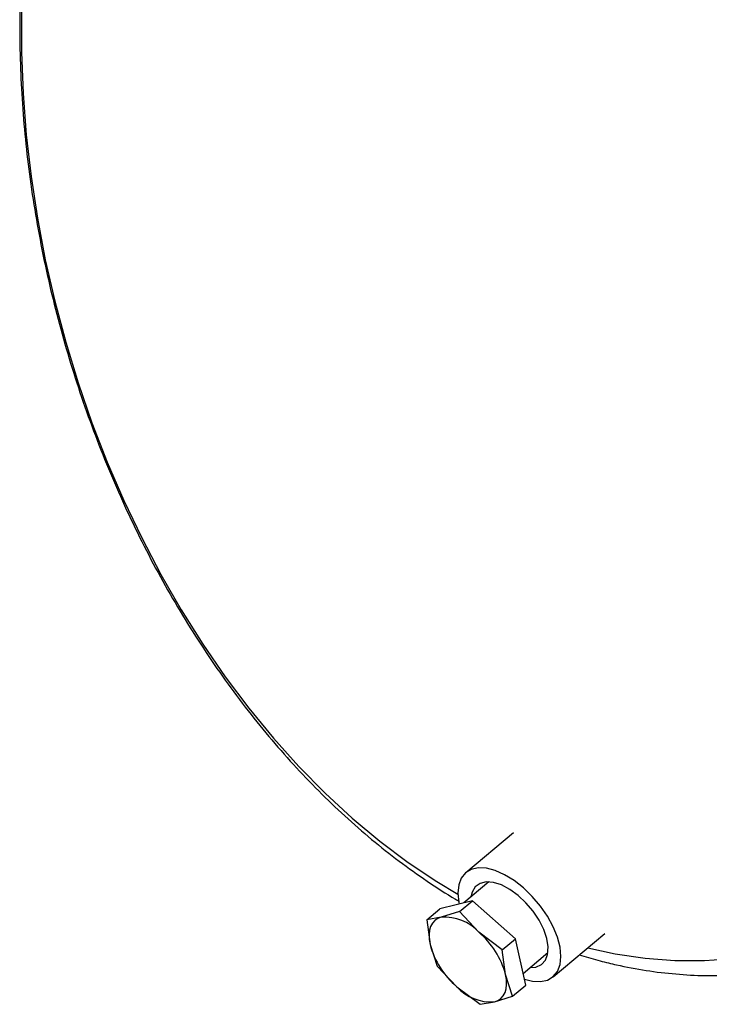
# Model space of a CAD drawing. Units: inches. Extents: x 5 to 105, y 5 to 79.
# Drawn here: x 60 to 64, y 58 to 64 of the extents above; entities that cross this region are included whole.
import ezdxf

# ---------------------------------------------------------------- set-up
doc = ezdxf.new("R2010")
doc.units = ezdxf.units.IN
doc.header["$LTSCALE"] = 10
doc.header["$MEASUREMENT"] = 0

msp = doc.modelspace()

# ---------------------------------------------------------------- linework, layer by layer
at = {"color": 7, "linetype": 'Continuous', "lineweight": 25}
for p, q in [((63.2537, 58.7552), (62.9625, 58.5117)), ((63.1036, 58.4552), (62.9509, 58.3276)), ((63.0027, 58.3405), (62.8036, 58.2907)), ((62.923, 58.2739), (63.0027, 58.3405)), ((63.2651, 58.107), (63.0027, 58.3405)), ((62.7239, 58.224), (62.8036, 58.2907)), ((62.923, 58.2739), (62.812, 58.2394)), ((63.0427, 58.1475), (62.923, 58.2739)), ((62.812, 58.2394), (62.7239, 58.224)), ((62.7239, 58.224), (62.7441, 58.0728)), ((63.1854, 58.0403), (63.0427, 58.1475)), ((63.1854, 58.0403), (63.2651, 58.107)), ((63.3284, 57.8236), (63.2651, 58.107)), ((63.4951, 57.875), (63.8118, 58.14)), ((62.7441, 58.0728), (62.7872, 57.9407)), ((63.2055, 57.889), (63.1854, 58.0403)), ((63.3121, 57.8963), (63.4645, 58.0238)), ((63.6556, 58.0093), (63.7839, 57.9721)), ((62.7872, 57.9407), (62.9069, 57.8143)), ((63.2486, 57.7569), (63.2055, 57.889)), ((62.9069, 57.8143), (63.0496, 57.7071)), ((63.2486, 57.7569), (63.3284, 57.8236)), ((63.0496, 57.7071), (63.1376, 57.7224)), ((63.1376, 57.7224), (63.2486, 57.7569))]:
    msp.add_line(p, q, dxfattribs=at)
at = {"color": 8, "linetype": 'Continuous', "lineweight": 25, "flags": 128}
for points in [[(60.2485, 63.7789), (60.2485, 63.5284), (60.2583, 63.2756), (60.2777, 63.0215), (60.3069, 62.7666), (60.3457, 62.5117), (60.3939, 62.2575), (60.4516, 62.0047), (60.5183, 61.7541), (60.5941, 61.5063), (60.6787, 61.2621), (60.7718, 61.0221), (60.8732, 60.7871), (60.9826, 60.5577), (61.0996, 60.3345), (61.224, 60.1182), (61.3554, 59.9094), (61.4935, 59.7087), (61.6377, 59.5167), (61.7878, 59.3338), (61.9433, 59.1607), (62.1037, 58.9978), (62.2687, 58.8455), (62.4377, 58.7043), (62.6102, 58.5747), (62.7858, 58.4569), (62.914, 58.3796)], [(63.7074, 58.0526), (63.8755, 58.0158), (64.0583, 57.9884), (64.2401, 57.9746), (64.4203, 57.9744), (64.5985, 57.9878)]]:
    msp.add_lwpolyline(points, dxfattribs=at)
at = {"color": 7, "linetype": 'Continuous', "lineweight": 25, "flags": 128}
for points in [[(63.3201, 57.8606), (63.3697, 57.8482), (63.419, 57.8459), (63.4619, 57.8555), (63.4969, 57.8765), (63.5227, 57.9084), (63.5385, 57.95), (63.5437, 57.9998), (63.5383, 58.0563), (63.5223, 58.1174), (63.4963, 58.1811), (63.4612, 58.2452), (63.4181, 58.3076), (63.3687, 58.366), (63.3144, 58.4186), (63.2573, 58.4635), (63.1992, 58.4992), (63.1421, 58.5245), (63.0879, 58.5385), (63.0386, 58.5408), (62.9957, 58.5312), (62.9608, 58.5101), (62.935, 58.4783), (62.9191, 58.4367), (62.9139, 58.3869), (62.9194, 58.3304), (62.9214, 58.3202)], [(63.3541, 57.9314), (63.3906, 57.9346), (63.4241, 57.9496), (63.4484, 57.976), (63.4625, 58.0125), (63.4657, 58.0575), (63.4578, 58.1088), (63.4392, 58.1641), (63.4107, 58.2208), (63.3738, 58.2762), (63.3301, 58.3277), (63.2816, 58.3729), (63.2307, 58.4098), (63.1796, 58.4365), (63.1309, 58.4518), (63.0868, 58.4551), (63.0493, 58.4461), (63.0202, 58.4253), (63.0008, 58.3936), (62.9932, 58.3629)], [(62.812, 58.2394), (62.7909, 58.2315), (62.7729, 58.2194), (62.7584, 58.2032), (62.7476, 58.1832), (62.7407, 58.1597), (62.7378, 58.1332), (62.7389, 58.104), (62.7441, 58.0728)], [(63.1376, 57.7224), (63.1587, 57.7302), (63.1767, 57.7424), (63.1912, 57.7586), (63.202, 57.7786), (63.2089, 57.8021), (63.2119, 57.8286), (63.2107, 57.8578), (63.2055, 57.889)]]:
    msp.add_lwpolyline(points, dxfattribs=at)
at = {"color": 7, "linetype": 'Continuous', "lineweight": 25}
for centre, radius, start, end in [((62.8324, 57.955), 0.2851, 42.47198, 94.10161), ((62.702, 57.7523), 0.5218, 15.18547, 49.22932), ((63.2477, 58.2094), 0.5218, 195.18547, 229.22932), ((63.1172, 58.0068), 0.2851, 222.47198, 274.10161)]:
    msp.add_arc(centre, radius, start, end, dxfattribs=at)
for points, knots in [([(62.6138, 67.6463), (62.5837, 67.639), (62.4969, 67.6181), (62.3568, 67.5704), (62.1939, 67.5042), (62.0353, 67.4257), (61.8813, 67.3359), (61.7321, 67.2348), (61.5882, 67.1227), (61.4499, 66.9997), (61.3175, 66.8661), (61.1915, 66.7223), (61.0721, 66.5686), (60.9596, 66.4053), (60.8544, 66.2329), (60.7568, 66.0519), (60.6669, 65.8627), (60.5851, 65.6657), (60.5116, 65.4617), (60.4465, 65.2509), (60.3899, 65.0341), (60.3421, 64.8118), (60.3031, 64.5845), (60.273, 64.3528), (60.2518, 64.1174), (60.2396, 63.8787), (60.2364, 63.6375), (60.2421, 63.3942), (60.2569, 63.1495), (60.2805, 62.9039), (60.313, 62.6582), (60.3542, 62.4128), (60.4041, 62.1684), (60.4625, 61.9256), (60.5293, 61.685), (60.6043, 61.4471), (60.6873, 61.2125), (60.7782, 60.9819), (60.8767, 60.7557), (60.9826, 60.5346), (61.0957, 60.319), (61.2156, 60.1096), (61.3422, 59.9068), (61.4751, 59.7111), (61.6139, 59.5231), (61.7585, 59.3432), (61.9084, 59.1719), (62.0634, 59.0096), (62.2229, 58.8567), (62.3867, 58.7138), (62.5543, 58.5808), (62.7256, 58.4596), (62.8486, 58.3784), (62.9151, 58.341), (62.9227, 58.3368)], [0, 0, 0, 0, 0.010216, 0.029495, 0.048775, 0.068069, 0.087392, 0.106753, 0.126161, 0.145623, 0.165139, 0.184711, 0.204335, 0.224007, 0.24372, 0.26347, 0.283249, 0.303051, 0.32287, 0.342702, 0.362541, 0.382385, 0.402231, 0.422076, 0.441918, 0.461758, 0.481594, 0.501427, 0.521257, 0.541083, 0.560907, 0.580728, 0.600549, 0.620369, 0.640189, 0.66001, 0.679833, 0.699659, 0.719487, 0.73932, 0.759157, 0.779, 0.798847, 0.818701, 0.83856, 0.858424, 0.878292, 0.898163, 0.918035, 0.937904, 0.957766, 0.977618, 0.997454, 1, 1, 1, 1]), ([(63.7839, 57.9721), (63.8168, 57.964), (63.9102, 57.9408), (64.0642, 57.9122), (64.2453, 57.8903), (64.4253, 57.8809), (64.6036, 57.8838), (64.7798, 57.8994), (64.9355, 57.9228), (65.0311, 57.9462), (65.0698, 57.9557)], [0, 0, 0, 0, 0.075918, 0.215198, 0.354163, 0.492714, 0.630877, 0.768699, 0.906247, 1, 1, 1, 1])]:
    msp.add_open_spline(points, degree=3, knots=knots, dxfattribs=at)

doc.saveas('drawing.dxf')
